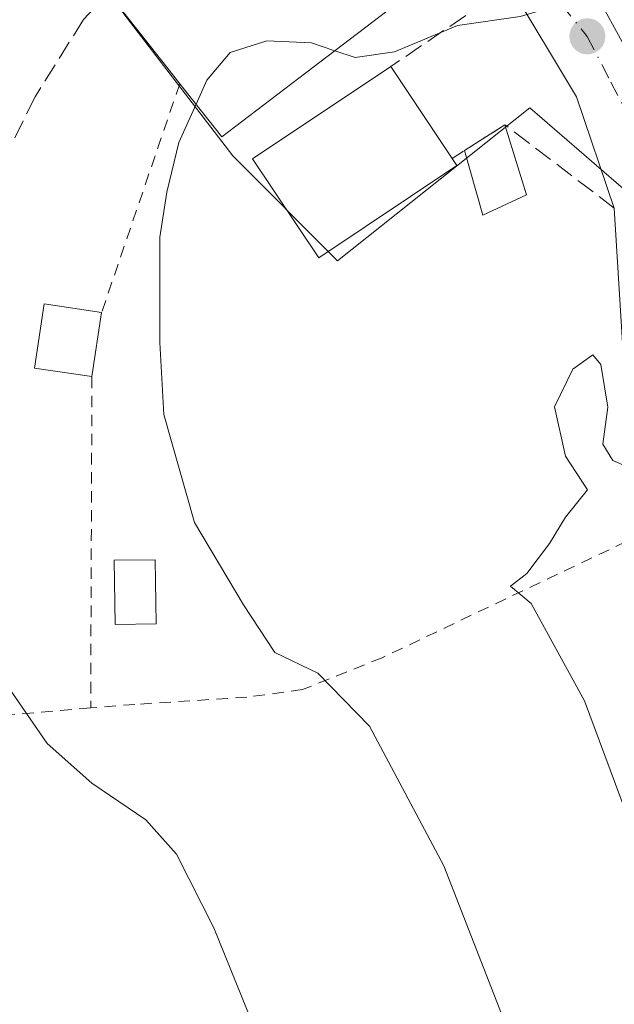
# Model space of a CAD drawing. Units: metres. Extents: x 616652 to 620091, y 4789575 to 4791957.
# Drawn here: x 618351 to 618403, y 4791601 to 4791686 of the extents above; entities that cross this region are included whole.
import ezdxf

# ---------------------------------------------------------------- set-up
doc = ezdxf.new("R2010")
doc.units = ezdxf.units.M
doc.header["$MEASUREMENT"] = 0
for name, pattern in [('DGN Style 2', [1.6480167562047852, 0.988810053722871, -0.6592067024819142]), ('DGN Style 3', [2.307223458686699, 1.648016756204785, -0.6592067024819142]), ('DGN Style 4', [2.6384748266838614, 1.318413404963828, -0.6592067024819142, 0.001648016756204785, -0.6592067024819142])]:
    doc.linetypes.add(name, pattern=pattern)
for name, color, linetype, lineweight in [('Alambrada', 7, 'DGN Style 2', 0), ('Curva de nivel normal', 30, 'Continuous', 0), ('Edificación Cxs', 1, 'Continuous', 13), ('Edificación ligera Cxs', 1, 'Continuous', 0), ('Level 0', 7, 'Continuous', 0), ('Núcleo urbano CxS', 7, 'Continuous', 0), ('Obra de contención lineal', 1, 'DGN Style 3', 13), ('Prado CxS', 92, 'Continuous', 0), ('Punto de cota en terreno', 7, 'Continuous', 0), ('Vía urbana Cxs', 4, 'Continuous', 0), ('Vía urbana eje', 4, 'DGN Style 4', 0)]:
    doc.layers.add(name, color=color, linetype=linetype, lineweight=lineweight)

# ---------------------------------------------------------------- blocks, each defined once
blk = doc.blocks.new('5PATER')
at = {"layer": 'Punto de cota en terreno', "linetype": 'Continuous', "lineweight": 0}
h = blk.add_hatch(color=51, dxfattribs=at)
edge = h.paths.add_edge_path()
edge.add_ellipse((0, 0), major_axis=(-0.1095731443231308, -0.1110710700762829), ratio=0.9994222409660322, start_angle=0, end_angle=360)

msp = doc.modelspace()

# ---------------------------------------------------------------- linework, layer by layer
at = {"layer": 'Alambrada', "color": 7, "linetype": 'DGN Style 2', "lineweight": 0, "extrusion": (-0.06265854797104367, -0.18333426998935, 0.9810517070030674), "elevation": -917009.4942987488, "flags": 128}
msp.add_lwpolyline([(-964521.4970476688, 4644499.01971164), (-964521.4970476689, 4644477.744959947)], dxfattribs=at)
at = {"layer": 'Alambrada', "color": 7, "linetype": 'DGN Style 2', "lineweight": 0, "extrusion": (-0.0003380648914914555, -0.08795833790056776, 0.9961240969406867), "elevation": -421461.1673470109, "flags": 128}
msp.add_lwpolyline([(599936.3537004343, 4775434.460194213), (599936.3537004343, 4775405.728622035)], dxfattribs=at)
at = {"layer": 'Alambrada', "color": 7, "linetype": 'DGN Style 2', "lineweight": 0}
for points in [[(618419.9001000002, 4791572.380100001, 222.2685000000056), (618412.7600999996, 4791595.340100001, 222.3622000000032), (618409.9600999998, 4791614.2401, 222.5320000000065), (618406.9401000004, 4791628.940099999, 222.6478999999963), (618405.6901000004, 4791633.770099999, 222.6794999999984), (618403.5401, 4791641.170100001, 229.0280999999959), (618382.4401000004, 4791631.130100001, 217.5923999999941), (618375.5601000005, 4791628.380100001, 215.2137999999977), (618370.7500999998, 4791627.720100001, 215.6009999999951), (618361.0500999996, 4791627.100099999, 212.5954000000056), (618357.2401000002, 4791626.790100001, 212.2284000000073)], [(618357.2401000002, 4791626.790100001, 212.2284000000073), (618344.7301000003, 4791625.7501, 210.5339999999997), (618340.4200999998, 4791624.300100001, 207.7449999999953), (618340.6700999998, 4791621.140100001, 207.4510000000009)]]:
    msp.add_polyline3d(points, dxfattribs=at)
at = {"layer": 'Curva de nivel normal', "color": 30, "linetype": 'Continuous', "lineweight": 0, "flags": 128}
for points, elevation in [([(618486.7100000001, 4791706.109999999), (618475.2199999997, 4791706.800000001), (618465.8399999999, 4791709.140000001), (618454.5999999996, 4791713.600000001), (618449.2800000003, 4791715.100000001), (618445.9400000004, 4791714.699999999), (618440.04, 4791712.41), (618437.4600000001, 4791712.140000001), (618434.9699999997, 4791713.539999999), (618426.4299999997, 4791713.42), (618413.7000000002, 4791711.789999999), (618407.7800000003, 4791710.289999999), (618403.7599999999, 4791708.279999999), (618400.0800000001, 4791703.850000001), (618398.79, 4791698.180000001), (618398.7599999999, 4791690.51), (618397.3300000001, 4791687.380000001), (618394.3600000005, 4791686.52), (618388.9400000004, 4791685.74), (618383.5, 4791683.449999999), (618380.0999999996, 4791682.970000001), (618378.3612000003, 4791683.5557)], 215), ([(618378.3612000003, 4791683.5557), (618376.3300000001, 4791684.24), (618372.4600000001, 4791684.42), (618369.29, 4791683.4), (618367.29, 4791681.01), (618366.3517000005, 4791678.9288)], 215), ([(618366.3517000005, 4791678.9288), (618364.8600000005, 4791675.619999999), (618363.8300000001, 4791671.350000001), (618363.2199999997, 4791667.460000001), (618363.2199999997, 4791658.350000001), (618363.5700000003, 4791652.140000001), (618366.2199999997, 4791642.800000001), (618370.4500000002, 4791635.699999999), (618373.1600000003, 4791631.57), (618376.8799999999, 4791629.800000001), (618381.3399999999, 4791625.230000001), (618387.7800000003, 4791613.16), (618392.9600000001, 4791599.859999999)], 215), ([(618372.6600000003, 4791596), (618367.8799999999, 4791607.810000001), (618364.6500000004, 4791614.15), (618362.0099999999, 4791617.130000001), (618357.3499999996, 4791620.300000001), (618353.4800000006, 4791623.730000001), (618349.5199999996, 4791629.439999999), (618346.6600000003, 4791637.550000001), (618344.4199999999, 4791648.850000001), (618340.9400000004, 4791658.310000001), (618339.5700000003, 4791663.289999999), (618339.1228, 4791665.046)], 210), ([(618409.4100000003, 4791599.189999999), (618406.1200000001, 4791610.76), (618399.9299999997, 4791627.41), (618395.3300000001, 4791635.82), (618393.5300000003, 4791637.300000001), (618394.9600000001, 4791638.41), (618396.9199999999, 4791641), (618398.2800000003, 4791643.26), (618400.1799999997, 4791645.619999999), (618398.29, 4791648.539999999), (618397.3399999999, 4791652.789999999), (618398.9199999999, 4791656.039999999), (618400.6500000004, 4791657.289999999), (618401.3499999996, 4791656.470000001), (618401.9400000004, 4791652.76), (618401.5099999999, 4791649.59), (618402.3799999999, 4791648.16), (618405.1200000001, 4791646.980000001), (618408.6100000005, 4791647.15), (618410.9400000004, 4791648.380000001), (618413.0800000001, 4791651.300000001), (618415.9100000003, 4791657.180000001), (618419.0099999999, 4791663.210000001), (618419.5307, 4791664.986500001)], 220)]:
    msp.add_lwpolyline(points, dxfattribs=dict(at, elevation=elevation))
at = {"layer": 'Edificación Cxs', "color": 1, "linetype": 'Continuous', "lineweight": 13, "flags": 128}
for points, elevation in [([(618375.7286, 4791695.9702), (618375.7100999998, 4791695.950099999), (618380.9921000004, 4791689.299500001), (618382.8501000004, 4791686.960100001), (618375.8466999996, 4791681.648700001), (618368.5701000001, 4791676.130100001), (618364.9401000004, 4791680.710100001), (618363.8192999996, 4791682.130899999), (618359.6001000004, 4791687.4801), (618360.3701, 4791688.050100001), (618372.1798, 4791697.040200001)], 221.2584999999963), ([(618388.8901000004, 4791673.640100001), (618376.9700999996, 4791665.670100001), (618371.2401000002, 4791674.2301), (618383.1801000005, 4791682.190099999), (618388.4801000003, 4791674.2401)], 224.5359000000026)]:
    msp.add_lwpolyline(points, close=True, dxfattribs=dict(at, elevation=elevation))
at = {"layer": 'Edificación Cxs', "color": 1, "linetype": 'Continuous', "lineweight": 13, "extrusion": (-0.1678134810281871, 0.2517202215271825, 0.9531398458041236), "elevation": 1102600.208139485, "flags": 128}
msp.add_lwpolyline([(-3172472.958214057, -3473082.79879396), (-3172472.958214057, -3473072.774335407)], dxfattribs=at)
at = {"layer": 'Edificación Cxs', "color": 1, "linetype": 'Continuous', "lineweight": 13, "extrusion": (-0.1080171194278924, -0.2392223362940843, 0.9649378092543065), "elevation": -1212858.955771553, "flags": 128}
msp.add_lwpolyline([(-1408321.708925072, 4459619.364564729), (-1408326.069744978, 4459611.048839713), (-1408331.262912727, 4459613.826589798)], dxfattribs=at)
at = {"layer": 'Edificación Cxs', "color": 1, "linetype": 'Continuous', "lineweight": 13, "extrusion": (0.009858369700192873, -0.01442688246638666, 0.9998473271500783), "elevation": -62809.35891490049, "flags": 128}
msp.add_lwpolyline([(618356.221769187, 4791266.737810635), (618356.6318744734, 4791266.137748185)], dxfattribs=at)
at = {"layer": 'Edificación Cxs', "color": 1, "linetype": 'Continuous', "lineweight": 13}
for points in [[(618364.9401000004, 4791680.710100001, 219.8049000000028), (618363.8192999996, 4791682.130899999, 220.0497999999934), (618359.6001000004, 4791687.4801, 216.8494999999967), (618360.3701, 4791688.050100001, 217.5832999999984), (618372.1801000005, 4791697.040100001, 218.911300000007), (618371.8765000004, 4791698.199300001, 218.0458000000072), (618371.8305000003, 4791698.375499999, 217.9429999999993), (618371.3501000004, 4791700.210100001, 216.9925999999978), (618379.1901000004, 4791709.1501, 214.3815999999933), (618382.8800999997, 4791703.850099999, 215.7777999999962), (618376.4617, 4791696.7783, 217.8787000000011), (618375.7282999996, 4791695.9703, 218.7921999999962), (618375.7100999998, 4791695.950099999, 218.8150000000023), (618380.9921000004, 4791689.299500001, 218.780700000003), (618382.8501000004, 4791686.960100001, 218.1442999999999), (618375.8466999996, 4791681.648700001, 221.2584999999963)], [(618388.8901000004, 4791673.640100001, 223.2813000000024), (618376.9700999996, 4791665.670100001, 224.5359000000026), (618371.2401000002, 4791674.2301, 221.0574000000051), (618383.1801000005, 4791682.190099999, 220.2612999999983)]]:
    msp.add_polyline3d(points, dxfattribs=at)
at = {"layer": 'Edificación ligera Cxs', "color": 1, "linetype": 'Continuous', "lineweight": 0, "extrusion": (-0.02439361648556267, -0.1611721089629217, 0.9866248034421188), "elevation": -787153.2967171407, "flags": 128}
msp.add_lwpolyline([(-105662.8025457954, 4765669.597648883), (-105662.8025457953, 4765663.908345695)], dxfattribs=at)
at = {"layer": 'Edificación ligera Cxs', "color": 1, "linetype": 'Continuous', "lineweight": 0}
for points in [[(618357.3501000004, 4791655.4101, 214.7556000000041), (618352.3701, 4791656.1501, 214.6609000000026), (618353.2100999998, 4791661.710100001, 214.5154000000039), (618358.1901000004, 4791660.960100001, 215.6830000000046)], [(618362.8901000004, 4791634.050100001, 213.443299999999), (618359.3501000004, 4791634.0001, 212.6662000000069), (618359.2801000001, 4791639.550100001, 213.0739000000031), (618362.8201000001, 4791639.590100001, 213.956600000005), (618362.8901000004, 4791634.050100001, 213.443299999999)]]:
    msp.add_polyline3d(points, dxfattribs=at)
for points in [[(618358.1901000004, 4791660.960100001, 215.6830000000046), (618357.3501000004, 4791655.4101, 215.6830000000046), (618352.3701, 4791656.1501, 215.6830000000046), (618353.2100999998, 4791661.710100001, 215.6830000000046)], [(618362.8901000004, 4791634.050100001, 213.956600000005), (618359.3501000004, 4791634.0001, 213.956600000005), (618359.2801000001, 4791639.550100001, 213.956600000005), (618362.8201000001, 4791639.590100001, 213.956600000005)]]:
    msp.add_3dface(points, dxfattribs=at)
at = {"layer": 'Level 0', "color": 7, "linetype": 'Continuous', "lineweight": 0, "extrusion": (0.3727183852148477, 0.2389620873124028, 0.8966482733771007), "elevation": 1375713.200980608, "flags": 128}
msp.add_lwpolyline([(3700050.713507144, -2785604.477465018), (3700050.713507144, -2785609.093455203)], dxfattribs=at)
at = {"layer": 'Level 0', "color": 7, "linetype": 'Continuous', "lineweight": 0, "extrusion": (0.003343162034301921, -0.01086295049869494, 0.9999354077009552), "elevation": -49764.04226914189, "flags": 128}
msp.add_lwpolyline([(618388.8572142669, 4791419.296699843), (618390.725845215, 4791413.225341612)], dxfattribs=at)
at = {"layer": 'Level 0', "color": 7, "linetype": 'Continuous', "lineweight": 0, "extrusion": (0.2218144753466848, -0.2150300706691803, 0.951083806630458), "elevation": -892974.9416107668, "flags": 128}
msp.add_lwpolyline([(3870857.272500664, 2749833.445006588), (3870853.394370035, 2749835.013307853), (3870856.301846364, 2749840.29406468)], dxfattribs=at)
at = {"layer": 'Level 0', "color": 7, "linetype": 'Continuous', "lineweight": 0}
msp.add_3dface([(618394.9184999998, 4791671.099099999, 222.3794000000053), (618391.1481999997, 4791669.352800001, 222.3794000000053), (618389.5658, 4791674.9362, 222.3794000000053), (618393.0500999996, 4791677.170100001, 222.3794000000053)], dxfattribs=at)
at = {"layer": 'Núcleo urbano CxS', "color": 7, "linetype": 'Continuous', "lineweight": 0}
for points in [[(618450.4389000004, 4791748.2169, 206.3717999999935), (618445.3167000003, 4791743.094500001, 207.4965999999986), (618444.6111000003, 4791742.741699999, 207.523000000001), (618444.7386999996, 4791742.668299999, 207.542100000006), (618446.1233000001, 4791734.832699999, 209.8717999999935), (618447.9299, 4791725.9889, 212.3720999999932), (618446.5739000002, 4791717.149700001, 213.5103999999992), (618433.7329000002, 4791705.819900001, 216.7814000000071), (618438.5091000004, 4791676.815300001, 222.7780000000057), (618439.0210999995, 4791673.718900001, 223.7335000000021), (618434.3847000003, 4791664.9001, 224.0816999999952), (618404.7947000006, 4791670.3477, 218.0454000000027), (618395.2094999999, 4791678.630100001, 217.3007000000071), (618378.5922999998, 4791665.4079, 217.5996000000014), (618369.5274999999, 4791674.4725, 215.5592000000034), (618355.9323000005, 4791692.2247, 211.9235000000044), (618344.2259000001, 4791702.0427, 207.6765000000014)], [(618324.9621000001, 4791702.042500001, 206.622199999998), (618335.1939000003, 4791696.222100001, 207.571299999996), (618344.2259000001, 4791702.0427, 207.6765000000014), (618355.9323000005, 4791692.2247, 211.9235000000044), (618369.5274999999, 4791674.4725, 215.5592000000034), (618378.5922999998, 4791665.4079, 217.5996000000014), (618395.2094999999, 4791678.630100001, 217.3007000000071), (618404.7947000006, 4791670.3477, 218.0454000000027)]]:
    msp.add_polyline3d(points, dxfattribs=at)
at = {"layer": 'Obra de contención lineal', "color": 1, "linetype": 'DGN Style 3', "lineweight": 13, "extrusion": (0.06440251077053989, 0.04370616993149613, 0.9969664424223965), "elevation": 249471.0985996094, "flags": 128}
msp.add_lwpolyline([(3617625.844824184, -3192685.885086267), (3617625.844824184, -3192673.399314556)], dxfattribs=at)
at = {"layer": 'Obra de contención lineal', "color": 1, "linetype": 'DGN Style 3', "lineweight": 13, "extrusion": (0.3661587923801609, 0.313506297624346, 0.8761515508817965), "elevation": 1728844.068915324, "flags": 128}
msp.add_lwpolyline([(3237600.156080446, -3141904.857517378), (3237611.78545549, -3141902.007936174), (3237612.532036053, -3141895.870839438)], dxfattribs=at)
at = {"layer": 'Obra de contención lineal', "color": 1, "linetype": 'DGN Style 3', "lineweight": 13}
msp.add_polyline3d([(618358.3000999996, 4791689.720100001, 215.3028999999952), (618359.1401000004, 4791688.9001, 216.0580999999947), (618356.6201, 4791686.2401, 213.9802999999956), (618352.4301000005, 4791679.5701, 213.9885000000068), (618348.5301000001, 4791671.720100001, 213.1132000000071), (618347.4401000004, 4791664.090100001, 212.9297999999981), (618347.5601000005, 4791654.6501, 212.6940999999933), (618347.0701000001, 4791643.300100001, 211.3487000000023), (618344.7301000003, 4791625.7501, 210.5339999999997)], dxfattribs=at)
at = {"layer": 'Prado CxS', "color": 92, "linetype": 'Continuous', "lineweight": 0}
for points in [[(618324.9621000001, 4791702.042500001, 206.622199999998), (618335.1939000003, 4791696.222100001, 207.571299999996), (618344.2259000001, 4791702.0427, 207.6765000000014), (618355.9323000005, 4791692.2247, 211.9235000000044), (618369.5274999999, 4791674.4725, 215.5592000000034), (618378.5922999998, 4791665.4079, 217.5996000000014), (618395.2094999999, 4791678.630100001, 217.3007000000071), (618404.7947000006, 4791670.3477, 218.0454000000027)], [(618344.2259000001, 4791702.0427, 207.6765000000014), (618355.9323000005, 4791692.2247, 211.9235000000044), (618369.5274999999, 4791674.4725, 215.5592000000034), (618378.5922999998, 4791665.4079, 217.5996000000014), (618395.2094999999, 4791678.630100001, 217.3007000000071), (618404.7947000006, 4791670.3477, 218.0454000000027), (618406.1463000001, 4791653.349300001, 219.4548000000068), (618408.5302999998, 4791641.204100001, 220.9088000000047), (618415.1211000001, 4791608.808499999, 223.4002999999939), (618419.8687000005, 4791586.066299999, 223.056700000001)]]:
    msp.add_polyline3d(points, dxfattribs=at)
at = {"layer": 'Vía urbana Cxs', "color": 4, "linetype": 'Continuous', "lineweight": 0, "extrusion": (-0.72273311245925, -0.3497112202941695, 0.5961198793492195), "elevation": -2122510.192210037, "flags": 128}
msp.add_lwpolyline([(-4043909.183226286, 1576157.263965033), (-4043919.25163298, 1576159.346552521), (-4043930.417401829, 1576157.671739176)], dxfattribs=at)
at = {"layer": 'Vía urbana Cxs', "color": 4, "linetype": 'Continuous', "lineweight": 0, "extrusion": (-0.01891124942930723, 0.0346910906751596, 0.9992191415664486), "elevation": 154751.5446970451, "flags": 128}
msp.add_lwpolyline([(-2836431.60195611, -3908121.085664092), (-2836431.60195611, -3908108.205657134)], dxfattribs=at)
at = {"layer": 'Vía urbana Cxs', "color": 4, "linetype": 'Continuous', "lineweight": 0}
for points in [[(618403.6871999997, 4791650.883199999, 225.2697999999946), (618402.5100999996, 4791669.960100001, 218.9621000000043), (618399.2422000002, 4791679.563999999, 220.6342000000004), (618393.4801000003, 4791689.1801, 219.289499999999)], [(618400.6501000002, 4791688.9801, 217.5265999999974), (618406.8101000005, 4791677.6801, 218.0354999999981)], [(618418.5701000001, 4791609.720100001, 224.7909000000073), (618415.1172000002, 4791610.031400001, 224.006899999993), (618410.1431, 4791625.059800001, 222.8304999999964), (618405.4863999998, 4791642.3106, 228.1465999999928), (618403.6871999997, 4791650.883199999, 225.2697999999946), (618402.5100999996, 4791669.960100001, 218.9621000000043)]]:
    msp.add_polyline3d(points, dxfattribs=at)
at = {"layer": 'Vía urbana eje', "color": 4, "linetype": 'DGN Style 4', "lineweight": 0, "extrusion": (-0.08157695036639359, 0.1000881405845395, 0.9916287436753982), "elevation": 429361.2187898066, "flags": 128}
msp.add_lwpolyline([(-3506655.093311762, -3295710.044597568), (-3506655.093311762, -3295706.455737571)], dxfattribs=at)
at = {"layer": 'Vía urbana eje', "color": 4, "linetype": 'DGN Style 4', "lineweight": 0}
msp.add_polyline3d([(618400.1700999998, 4791684.800100001, 219.4337999999989), (618402.2100999998, 4791680.850099999, 217.5938000000024), (618404.2600999996, 4791676.9101, 217.7461000000039), (618404.9401000004, 4791673.440099999, 218.3919000000024), (618405.6300999997, 4791669.9801, 218.7531000000017), (618405.8400999998, 4791666.0101, 218.9787999999971), (618406.0601000005, 4791662.030099999, 219.1671999999962), (618406.2701000003, 4791658.0601, 219.7032999999938), (618407.2500999998, 4791651.090100001, 220.6833000000042), (618407.7301000003, 4791647.600099999, 221.8509000000049), (618408.5500999996, 4791644.220100001, 223.8573000000033), (618409.4040999999, 4791640.8621, 223.7540000000008)], dxfattribs=at)

# ---------------------------------------------------------------- block references
at = {"layer": 'Punto de cota en terreno', "color": 7, "linetype": 'Continuous', "lineweight": 0, "xscale": 10, "yscale": 10, "zscale": 10}
msp.add_blockref('5PATER', (618400.1799999997, 4791684.800000001, 215.8699999999953), dxfattribs=at)

doc.saveas('drawing.dxf')
